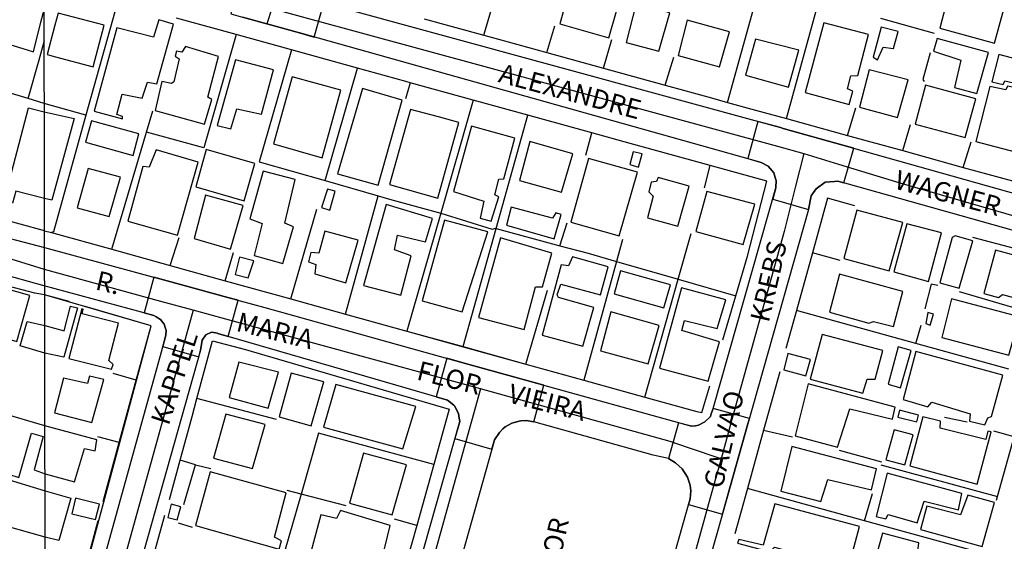
# Model space of a CAD drawing. Units: millimetres. Extents: x 180697 to 187939, y 1679821 to 1682603.
# Drawn here: x 181178 to 181306, y 1681812 to 1681879 of the extents above; entities that cross this region are included whole.
import ezdxf
from ezdxf.enums import TextEntityAlignment as Align

# ---------------------------------------------------------------- set-up
doc = ezdxf.new("R2010")
doc.units = ezdxf.units.MM
for name, color, linetype in [('IMAGEM', 7, 'Continuous'), ('V-AREA_VERDE', 3, 'Continuous'), ('V-CRUZAMENTO', 1, 'Continuous'), ('V-EDIFICACAO', 11, 'Continuous'), ('V-EIXO_DE_LOGRADOURO', 3, 'Continuous'), ('V-LOTE', 1, 'Continuous'), ('V-NOME_DOS_LOGRADOUROS', 41, 'Continuous'), ('V-QUADRA', 40, 'Continuous'), ('V-TESTADA', 191, 'Continuous'), ('X-LIMITE_1000', 7, 'Continuous')]:
    doc.layers.add(name, color=color, linetype=linetype)
picture_1 = doc.add_image_def('image2.jpg', size_in_pixel=(4009, 4603))

msp = doc.modelspace()

# ---------------------------------------------------------------- linework, layer by layer
at = {"layer": 'V-AREA_VERDE'}
msp.add_lwpolyline([(181255.59, 1681784.1), (181264.91, 1681817.13), (181265.01, 1681818.17), (181264.92, 1681818.83), (181264.92, 1681818.83), (181264.9, 1681819.01), (181264.59, 1681819.94), (181263.89, 1681821.04), (181263.89, 1681821.04), (181263.03, 1681821.82), (181262.1, 1681822.37), (181260.12, 1681822.78), (181244.56, 1681827.12), (181243.59, 1681827.32), (181242.91, 1681827.28), (181242.66, 1681827.21), (181242.66, 1681827.21), (181241.72, 1681826.95), (181240.84, 1681826.5), (181240.54, 1681826.2), (181240.54, 1681826.2), (181240.1, 1681825.76), (181239.45, 1681824.81), (181230.12, 1681791.62)], dxfattribs=at)
at = {"layer": 'V-CRUZAMENTO'}
for points in [[(181217.24, 1681881.62), (181215.67, 1681882.21), (181215.29, 1681882.35), (181214.44, 1681883.62), (181214.32, 1681884.21), (181214.47, 1681885.33), (181209.76, 1681886.62), (181209.49, 1681885.65), (181209.2, 1681885.18), (181209.11, 1681885.04), (181208.25, 1681884.42), (181207.64, 1681884.49), (181206.36, 1681884.63), (181205.13, 1681880.21), (181206.66, 1681879.78), (181209.85, 1681878.89), (181214.08, 1681877.71), (181215.99, 1681877.17)], [(181286.22, 1681862.72), (181284.78, 1681863.12), (181277.03, 1681865.29), (181276.67, 1681865.39), (181273.75, 1681866.19), (181272.43, 1681861.37), (181274.18, 1681860.88), (181275.08, 1681860.39), (181275.35, 1681860.06), (181275.81, 1681859.5), (181276.1, 1681858.6), (181276.12, 1681858.55), (181276.1, 1681857.55), (181275.68, 1681856.08), (181280.34, 1681854.75), (181280.67, 1681856.51), (181281, 1681856.97), (181281.33, 1681857.45), (181282.49, 1681858.29), (181283.73, 1681858.4), (181284.13, 1681858.43), (181284.95, 1681858.2)], [(181206.09, 1681842.94), (181204.77, 1681843.3), (181196.87, 1681845.45), (181195.11, 1681845.93), (181193.85, 1681841.3), (181195.13, 1681840.96), (181195.42, 1681840.78), (181195.97, 1681840.45), (181196.46, 1681839.84), (181196.67, 1681839.16), (181196.71, 1681839.04), (181196.7, 1681838.41), (181196.31, 1681836.91), (181200.96, 1681835.59), (181201.2, 1681836.44), (181201.42, 1681837.75), (181201.89, 1681838.45), (181202.63, 1681838.78), (181203.4, 1681838.66), (181203.45, 1681838.64), (181204.81, 1681838.25)], [(181245.89, 1681831.89), (181244.16, 1681832.37), (181235.97, 1681834.65), (181233.25, 1681835.41), (181231.85, 1681830.4), (181233.33, 1681829.97), (181234.19, 1681829.3), (181234.27, 1681829.23), (181234.78, 1681828.23), (181234.88, 1681827.6), (181234.95, 1681827.18), (181234.32, 1681824.95), (181239.11, 1681823.59), (181239.45, 1681824.81), (181240.1, 1681825.76), (181240.54, 1681826.2), (181240.84, 1681826.5), (181241.72, 1681826.95), (181242.66, 1681827.21), (181242.91, 1681827.28), (181243.59, 1681827.32), (181244.56, 1681827.12)], [(181272.45, 1681826.87), (181272.64, 1681827.55), (181267.93, 1681828.88), (181267.68, 1681828.17), (181267.56, 1681827.82), (181266.82, 1681827.12), (181266.01, 1681826.68), (181265.62, 1681826.62), (181265.09, 1681826.55), (181263.39, 1681827.02), (181262.1, 1681822.37), (181263.03, 1681821.82), (181263.89, 1681821.04), (181264.59, 1681819.94), (181264.9, 1681819.01), (181264.92, 1681818.83), (181265.01, 1681818.17), (181264.91, 1681817.13), (181264.7, 1681816.38), (181269.12, 1681815.13), (181269.78, 1681817.45)]]:
    msp.add_lwpolyline(points, close=True, dxfattribs=at)
at = {"layer": 'V-EDIFICACAO'}
for points in [[(181255.35, 1681880.52), (181254.46, 1681881.02), (181255.25, 1681884.18), (181249.81, 1681885.62), (181247.96, 1681878.89), (181254.36, 1681877.09), (181255.35, 1681880.52)], [(181178.63, 1681875.51), (181179.47, 1681875.25), (181180.42, 1681879.09), (181180.83, 1681880.73), (181175.85, 1681882.16), (181174.35, 1681876.82)], [(181304.53, 1681876.4), (181305.75, 1681880.8), (181301.43, 1681881.99), (181300.92, 1681880.5), (181298.14, 1681881.16), (181297.42, 1681878.33), (181304.53, 1681876.4)], [(181262.29, 1681880.33), (181257.9, 1681881.53), (181256.6, 1681876.46), (181260.85, 1681875.36), (181262.29, 1681880.33)], [(181182.25, 1681878.71), (181181.25, 1681874.91), (181182.34, 1681874.62), (181187.22, 1681873.3), (181188.67, 1681878.71), (181182.66, 1681880.27)], [(181193.61, 1681869.22), (181194.28, 1681871.29), (181195.52, 1681871.09), (181197.68, 1681878.86), (181195.79, 1681879.41), (181195.09, 1681877.16), (181190.3, 1681878.38), (181187.37, 1681867.54), (181191.03, 1681866.55), (181191.04, 1681866.83), (181190.3, 1681867.1), (181191, 1681869.76), (181193.61, 1681869.22)], [(181270.06, 1681877.85), (181264.53, 1681879.36), (181263.38, 1681874.76), (181268.76, 1681873.3), (181270.06, 1681877.85)], [(181285.41, 1681870.43), (181285.84, 1681872.11), (181286.73, 1681872.17), (181288.16, 1681877.49), (181282.34, 1681879.04), (181279.89, 1681869.97), (181285.64, 1681868.4), (181286.12, 1681870.13), (181285.41, 1681870.43)], [(181291.38, 1681875.68), (181292.01, 1681877.89), (181289.79, 1681878.47), (181288.74, 1681874.56), (181289.29, 1681874.19), (181290.05, 1681875.87), (181291.38, 1681875.68)], [(181279.08, 1681875.45), (181273.42, 1681876.88), (181272.14, 1681872.2), (181277.74, 1681870.66), (181279.08, 1681875.45)], [(181302.23, 1681869.83), (181303.74, 1681875.15), (181297.09, 1681876.97), (181296.58, 1681875.32), (181300.17, 1681874.18), (181299.35, 1681870.63), (181302.23, 1681869.83)], [(181201.72, 1681865.83), (181202.68, 1681869.07), (181202.15, 1681869.35), (181203.54, 1681874.64), (181199.26, 1681875.94), (181198.75, 1681875.21), (181198.07, 1681875.32), (181197.88, 1681874.69), (181198.44, 1681874.34), (181197.71, 1681871.34), (181197.41, 1681871.14), (181196.18, 1681871.39), (181195.3, 1681867.64), (181201.72, 1681865.83)], [(181209.15, 1681867.13), (181210.71, 1681872.91), (181205.75, 1681874.22), (181203.36, 1681865.66), (181205.14, 1681865.24), (181205.94, 1681867.84), (181209.15, 1681867.13)], [(181306.99, 1681871.2), (181307.28, 1681871.74), (181311.61, 1681870.67), (181312.16, 1681873.03), (181305.09, 1681874.92), (181304.19, 1681871.33), (181305.65, 1681871.01), (181305.9, 1681871.48), (181306.99, 1681871.2)], [(181293.29, 1681871.62), (181288.23, 1681872.9), (181286.96, 1681868.04), (181291.92, 1681866.71), (181293.29, 1681871.62)], [(181217.04, 1681861.45), (181219.47, 1681870.26), (181213.11, 1681872.01), (181210.69, 1681863.28), (181217.04, 1681861.45)], [(181222.3, 1681870.49), (181219.04, 1681859.38), (181224.32, 1681857.91), (181227.44, 1681868.97), (181222.3, 1681870.49)], [(181302.11, 1681869.16), (181295.54, 1681870.91), (181294.22, 1681865.85), (181300.71, 1681864.11), (181302.11, 1681869.16)], [(181302.12, 1681863.59), (181307.24, 1681862.24), (181309.57, 1681870.47), (181307.61, 1681871.06), (181307.34, 1681870.59), (181306.24, 1681870.78), (181306.03, 1681870.31), (181303.91, 1681870.74), (181302.12, 1681863.59)], [(181178.81, 1681867.99), (181180.87, 1681867.46), (181184.77, 1681866.56), (181181.84, 1681855.94), (181180.89, 1681856.18), (181177.16, 1681857.11), (181176.73, 1681855.55), (181175.65, 1681855.88), (181178.81, 1681867.99)], [(181232.17, 1681866.8), (181228.51, 1681867.77), (181225.79, 1681857.99), (181232.07, 1681856.23), (181234.82, 1681866.04), (181232.17, 1681866.8)], [(181192.42, 1681861.75), (181193.18, 1681864.59), (181186.99, 1681866.28), (181186.22, 1681863.49), (181192.42, 1681861.75)], [(181240.02, 1681856.39), (181239.49, 1681856.67), (181240.03, 1681858.67), (181240.69, 1681858.74), (181242.13, 1681864.02), (181236.46, 1681865.57), (181234.11, 1681857.07), (181238.08, 1681855.83), (181237.61, 1681853.62), (181239.02, 1681853.22), (181240.02, 1681856.39)], [(181198.21, 1681851.43), (181200.9, 1681860.9), (181195.44, 1681862.52), (181194.5, 1681860.27), (181193.71, 1681860.32), (181191.73, 1681853.22), (181198.21, 1681851.43)], [(181208.29, 1681860.73), (181201.92, 1681862.54), (181200.59, 1681857.69), (181206.89, 1681855.88), (181208.29, 1681860.73)], [(181249.64, 1681861.98), (181244.08, 1681863.57), (181242.71, 1681858.53), (181248.17, 1681856.99), (181249.64, 1681861.98)], [(181258.08, 1681859.59), (181251.69, 1681861.37), (181249.4, 1681853.1), (181255.69, 1681851.32), (181258.08, 1681859.59)], [(181258.69, 1681862), (181257.49, 1681862.24), (181257.08, 1681860.6), (181258.21, 1681860.27), (181258.69, 1681862)], [(181190.77, 1681858.96), (181186.57, 1681860.1), (181185.14, 1681854.98), (181189.3, 1681853.84), (181190.77, 1681858.96)], [(181211.9, 1681847.72), (181213.29, 1681852.48), (181212.16, 1681852.98), (181213.51, 1681858.63), (181209.35, 1681859.75), (181207.63, 1681853.52), (181209.21, 1681852.92), (181208.2, 1681848.75), (181211.9, 1681847.72)], [(181259.37, 1681853.68), (181263.33, 1681852.56), (181264.81, 1681857.78), (181260.75, 1681858.92), (181260.56, 1681858.4), (181259.85, 1681858.31), (181259.53, 1681857.06), (181260.12, 1681856.48), (181259.37, 1681853.68)], [(181218.74, 1681857.11), (181217.71, 1681857.41), (181216.93, 1681855), (181218.03, 1681854.67), (181218.74, 1681857.11)], [(181206.73, 1681855.28), (181201.86, 1681856.62), (181200.37, 1681850.98), (181205.1, 1681849.6), (181206.73, 1681855.28)], [(181273.34, 1681855.42), (181267.11, 1681857.07), (181265.68, 1681851.9), (181271.84, 1681850.18), (181273.34, 1681855.42)], [(181226.84, 1681851.43), (181230.49, 1681850.52), (181231.39, 1681853.59), (181225.35, 1681855.39), (181222.41, 1681844.85), (181227.25, 1681843.59), (181228.63, 1681848.73), (181226.44, 1681849.51), (181226.84, 1681851.43)], [(181248.14, 1681854.09), (181247.43, 1681854.3), (181246.99, 1681853.64), (181241.65, 1681855.04), (181241.02, 1681852.71), (181247.22, 1681850.91), (181248.14, 1681854.09)], [(181292.59, 1681853.07), (181286.61, 1681854.68), (181284.92, 1681848.38), (181290.84, 1681846.76), (181292.59, 1681853.07)], [(181238.59, 1681851.83), (181232.96, 1681853.37), (181230.06, 1681842.88), (181235.27, 1681841.43), (181238.59, 1681851.83)], [(181297.65, 1681851.71), (181293.11, 1681852.87), (181291.42, 1681846.63), (181295.93, 1681845.39), (181297.65, 1681851.71)], [(181216.07, 1681846.38), (181220.12, 1681845.2), (181221.7, 1681850.74), (181217.39, 1681851.93), (181216.61, 1681849.06), (181215.56, 1681849.14), (181215.25, 1681847.94), (181216.22, 1681847.58), (181216.07, 1681846.38)], [(181244.81, 1681844.7), (181245.69, 1681844.7), (181246.94, 1681849.08), (181240.25, 1681851.05), (181237.39, 1681840.71), (181243.33, 1681839.15), (181244.81, 1681844.7)], [(181299.94, 1681844.52), (181301.7, 1681850.68), (181299.42, 1681851.32), (181299.03, 1681851.11), (181297.44, 1681845.21), (181299.94, 1681844.52)], [(181208.13, 1681848.08), (181206.26, 1681848.54), (181205.72, 1681846.3), (181207.42, 1681845.84), (181208.13, 1681848.08)], [(181247.79, 1681843.32), (181247.6, 1681843.64), (181248.09, 1681845.03), (181253.24, 1681843.66), (181254.26, 1681847.3), (181249.6, 1681848.6), (181249.09, 1681847.44), (181248.12, 1681847.54), (181245.65, 1681838.42), (181250.95, 1681836.97), (181252.38, 1681841.99), (181247.79, 1681843.32)], [(181308, 1681842.46), (181311.3, 1681841.6), (181312.85, 1681847.25), (181304.65, 1681849.46), (181303.14, 1681843.84), (181305.05, 1681843.29), (181305.57, 1681843.71), (181307.98, 1681843.06), (181308, 1681842.46)], [(181177.28, 1681837.59), (181178.97, 1681843.55), (181168.01, 1681846.64), (181166.41, 1681840.74), (181177.28, 1681837.59)], [(181261.5, 1681841.95), (181262.35, 1681844.96), (181255.85, 1681846.79), (181255.04, 1681843.78), (181261.5, 1681841.95)], [(181291.4, 1681839.54), (181292.59, 1681844.08), (181284.37, 1681846.34), (181283.07, 1681841.38), (181288.2, 1681839.98), (181288.79, 1681840.19), (181291.4, 1681839.54)], [(181263.81, 1681844.57), (181260.95, 1681834.13), (181267.25, 1681832.41), (181268.73, 1681837.54), (181263.86, 1681839.02), (181264.21, 1681840.32), (181268.44, 1681839.25), (181269.55, 1681842.99), (181263.81, 1681844.57)], [(181183.46, 1681838.98), (181184.27, 1681842.17), (181185.2, 1681841.96), (181183.41, 1681835.53), (181180.92, 1681836.08), (181177.71, 1681837.01), (181178.62, 1681840.17), (181180.94, 1681839.65), (181183.46, 1681838.98)], [(181307.78, 1681840.77), (181298.94, 1681843.11), (181297.68, 1681838.11), (181306.4, 1681835.82), (181307.78, 1681840.77)], [(181189.84, 1681834.57), (181189.25, 1681835.09), (181190.51, 1681839.95), (181185.8, 1681841.19), (181185.92, 1681841.77), (181185.75, 1681841.81), (181184.06, 1681835.36), (181189.62, 1681833.99), (181189.84, 1681834.57)], [(181260.89, 1681839.64), (181254.62, 1681841.43), (181253.26, 1681836.35), (181259.48, 1681834.66), (181260.89, 1681839.64)], [(181296.16, 1681839.69), (181296.6, 1681841.14), (181295.88, 1681841.33), (181295.59, 1681839.91), (181296.16, 1681839.69)], [(181289.02, 1681832.68), (181290.01, 1681836.4), (181282.12, 1681838.5), (181280.56, 1681832.68), (181287.42, 1681830.85), (181287.98, 1681832.67), (181289.02, 1681832.68)], [(181292, 1681836.87), (181290.69, 1681832.01), (181292.32, 1681831.57), (181293.7, 1681836.39), (181292, 1681836.87)], [(181280.61, 1681835.22), (181277.62, 1681836.02), (181277.11, 1681833.9), (181279.97, 1681833.1), (181280.61, 1681835.22)], [(181303.29, 1681826.73), (181303.65, 1681827.64), (181304.15, 1681827.82), (181305.61, 1681833.19), (181294.29, 1681836.27), (181292.63, 1681830.04), (181295.86, 1681829.08), (181296.37, 1681829.68), (181301.38, 1681828.18), (181301.29, 1681827.21), (181303.29, 1681826.73)], [(181211.34, 1681833.59), (181206.17, 1681834.89), (181204.93, 1681830.29), (181210.01, 1681828.92), (181211.34, 1681833.59)], [(181188.6, 1681832.65), (181186.77, 1681833.09), (181186.47, 1681832.11), (181183.36, 1681832.8), (181182.21, 1681828.32), (181187.06, 1681827.05), (181188.6, 1681832.65)], [(181217.24, 1681832.34), (181212.99, 1681833.44), (181211.42, 1681827.76), (181215.62, 1681826.6), (181217.24, 1681832.34)], [(181229.22, 1681829.14), (181218.81, 1681831.97), (181217.22, 1681826.44), (181227.55, 1681823.6), (181229.22, 1681829.14)], [(181291.25, 1681827.49), (181291.61, 1681829.04), (181280.3, 1681832.06), (181278.61, 1681825.29), (181284.12, 1681823.83), (181285.73, 1681828.82), (181291.25, 1681827.49)], [(181179.54, 1681820.88), (181180.98, 1681820.36), (181184.82, 1681819.32), (181186.08, 1681823.68), (181187.48, 1681823.38), (181187.71, 1681824.77), (181180.94, 1681826.59), (181175.35, 1681828.27), (181173.46, 1681821.2), (181177.56, 1681819.89), (181179.19, 1681825.67), (181180.72, 1681825.24), (181179.54, 1681820.88)], [(181209.6, 1681826.77), (181204.48, 1681828.11), (181202.88, 1681822.4), (181207.97, 1681821.05), (181209.6, 1681826.77)], [(181294.43, 1681827.13), (181294.64, 1681828.01), (181292.16, 1681828.65), (181291.97, 1681827.74), (181294.43, 1681827.13)], [(181303.39, 1681824.83), (181297.45, 1681826.31), (181297.53, 1681827.22), (181295.21, 1681827.8), (181293.5, 1681821.4), (181302.29, 1681819.03), (181304.12, 1681825.84), (181303.69, 1681825.92), (181303.39, 1681824.83)], [(181293.96, 1681825.43), (181291.46, 1681826.11), (181290.4, 1681822.21), (181292.86, 1681821.53), (181293.96, 1681825.43)], [(181228.01, 1681821.54), (181222.41, 1681823.05), (181220.6, 1681816.56), (181226.15, 1681815.03), (181228.01, 1681821.54)], [(181288.54, 1681818.28), (181289.18, 1681821.01), (181278.17, 1681823.93), (181276.71, 1681818.12), (181281.95, 1681816.79), (181282.83, 1681819.61), (181288.54, 1681818.28)], [(181211.76, 1681811.66), (181210.82, 1681812.15), (181212.36, 1681817.91), (181202.46, 1681820.65), (181200.53, 1681813.63), (181211.43, 1681810.58), (181211.76, 1681811.66)], [(181294.47, 1681813.98), (181295.39, 1681816.82), (181299.85, 1681815.7), (181300.29, 1681817.83), (181290.55, 1681820.46), (181289.12, 1681814.81), (181290.39, 1681814.52), (181290.69, 1681815.06), (181294.47, 1681813.98)], [(181184.32, 1681817.2), (181182.74, 1681811.68), (181180.99, 1681812.12), (181173.87, 1681814.11), (181175.3, 1681819.9), (181180.98, 1681818.15), (181184.32, 1681817.2)], [(181304.53, 1681816.65), (181301.07, 1681817.58), (181300.1, 1681815.03), (181295.72, 1681816.17), (181294.89, 1681813.13), (181302.93, 1681810.9), (181304.53, 1681816.65)], [(181188.06, 1681816.43), (181184.95, 1681817.19), (181184.44, 1681815.17), (181187.52, 1681814.44), (181188.06, 1681816.43)], [(181198.64, 1681816.07), (181197.38, 1681816.44), (181196.96, 1681814.68), (181198.16, 1681814.37), (181198.64, 1681816.07)], [(181282.78, 1681808.91), (181282.75, 1681808.06), (181285.36, 1681807.48), (181286.97, 1681813.52), (181275.93, 1681816.46), (181274.44, 1681811.09), (181271.25, 1681811.81), (181271.1, 1681811.35), (181275.36, 1681810.22), (181275.89, 1681810.82), (181282.78, 1681808.91)], [(181224.43, 1681807.16), (181226.85, 1681806.54), (181227.36, 1681808.4), (181224.82, 1681809.2), (181225.9, 1681813.64), (181219.43, 1681815.6), (181218.91, 1681814.56), (181216.87, 1681815.02), (181215.44, 1681809.72), (181218, 1681808.97), (181218.44, 1681809.64), (181224.46, 1681808.01), (181224.43, 1681807.16)], [(181299.04, 1681808.98), (181294.54, 1681810.32), (181294.71, 1681811.39), (181289.95, 1681812.66), (181288.42, 1681807.02), (181297.83, 1681804.5), (181299.04, 1681808.98)]]:
    msp.add_lwpolyline(points, close=True, dxfattribs=at)
at = {"layer": 'V-EIXO_DE_LOGRADOURO'}
for points in [[(181241.87, 1681991.56), (181241, 1681988.63), (181239.97, 1681985.15), (181238.33, 1681979.6), (181236.06, 1681970.97), (181231.42, 1681954.7), (181230.17, 1681950.31), (181229.06, 1681946.43), (181225.57, 1681934.2), (181223.16, 1681925.04), (181222.58, 1681922.96), (181221.46, 1681919), (181220.52, 1681915.65), (181212.74, 1681888.03), (181211.69, 1681884.72), (181210.48, 1681880.88), (181209.85, 1681878.89)], [(181176.47, 1681890.18), (181180.84, 1681888.94), (181207.08, 1681881.8), (181210.48, 1681880.88), (181214.79, 1681879.71), (181276.29, 1681862.98), (181279.73, 1681862.04), (181284.23, 1681860.66), (181292.22, 1681858.2), (181314.56, 1681851.74), (181320.1, 1681850.14)], [(181268.96, 1681822.34), (181264.73, 1681823.76), (181262.31, 1681824.57), (181243.42, 1681829.83), (181237.66, 1681831.43), (181235.13, 1681832.12), (181204.01, 1681840.63), (181200.25, 1681841.65), (181196.05, 1681842.8), (181180.91, 1681846.94), (181165.3, 1681851.76), (181160.67, 1681853.19), (181154.67, 1681855.04), (181149.48, 1681856.64), (181135.02, 1681860.63), (181130.64, 1681861.84)], [(181279.73, 1681862.04), (181278.64, 1681857.76), (181277.15, 1681851.9), (181270.37, 1681827.44), (181268.96, 1681822.34), (181267.76, 1681818.02), (181258.11, 1681783.23), (181256.43, 1681777.19)], [(181200.25, 1681841.65), (181199.34, 1681838.36), (181190.49, 1681806.47), (181181.09, 1681776.26), (181177.23, 1681761.58), (181175.08, 1681753.38), (181173.2, 1681746.24), (181173.05, 1681745.66), (181168.88, 1681728.56), (181153.79, 1681675.73), (181151.64, 1681669.27), (181151.42, 1681668.6), (181150.67, 1681665.87)], [(181237.66, 1681831.43), (181236.48, 1681827.21), (181226.28, 1681790.58), (181225.07, 1681786.24), (181223.88, 1681781.98), (181215.23, 1681750.89), (181212.98, 1681742.82), (181211.16, 1681736.27), (181202.55, 1681705.34), (181201.29, 1681700.84), (181200.21, 1681696.95), (181189.48, 1681658.41), (181188.42, 1681654.61)]]:
    msp.add_lwpolyline(points, dxfattribs=at)
at = {"layer": 'V-LOTE'}
for points in [[(181238.07, 1681877.41), (181241.42, 1681888.79)], [(181269.79, 1681868.68), (181273.44, 1681881.76), (181273.99, 1681883.86), (181273.87, 1681883.98)], [(181190.43, 1681881.82), (181186.29, 1681867.02)], [(181277.48, 1681866.56), (181281.67, 1681881.82)], [(181205.82, 1681877.51), (181198.06, 1681879.65)], [(181230.3, 1681879.55), (181238.07, 1681877.41)], [(181296.75, 1681877.64), (181289.73, 1681879.59)], [(181246.26, 1681875.16), (181247.33, 1681878.64)], [(181180.18, 1681874.22), (181180.89, 1681876.73)], [(181205.82, 1681877.51), (181201.62, 1681862.76), (181194.19, 1681864.8)], [(181213.04, 1681875.51), (181205.82, 1681877.51)], [(181238.07, 1681877.41), (181240, 1681876.88)], [(181240, 1681876.88), (181246.26, 1681875.16)], [(181253.64, 1681873.13), (181254.73, 1681876.86)], [(181213.04, 1681875.51), (181208.82, 1681860.95), (181217.42, 1681858.5)], [(181221.65, 1681873.13), (181213.04, 1681875.51)], [(181178.75, 1681869.18), (181180.18, 1681874.22)], [(181246.26, 1681875.16), (181253.64, 1681873.13)], [(181261.67, 1681870.91), (181262.79, 1681874.57)], [(181296.16, 1681875.12), (181295.22, 1681871.65), (181295.37, 1681871.39)], [(181217.42, 1681858.5), (181221.65, 1681873.13)], [(181227.92, 1681871.4), (181221.65, 1681873.13)], [(181253.64, 1681873.13), (181258.2, 1681871.87)], [(181228.5, 1681871.24), (181227.92, 1681871.4)], [(181258.2, 1681871.87), (181261.67, 1681870.91)], [(181178.75, 1681869.18), (181171.64, 1681871.31)], [(181228.5, 1681871.24), (181227.88, 1681869.13)], [(181236.68, 1681868.98), (181228.5, 1681871.24)], [(181261.67, 1681870.91), (181267.7, 1681869.25)], [(181186.29, 1681867.02), (181180.87, 1681868.55), (181178.75, 1681869.18)], [(181236.68, 1681868.98), (181232.46, 1681854.28)], [(181243.78, 1681867.02), (181236.68, 1681868.98)], [(181267.7, 1681869.25), (181269.79, 1681868.68)], [(181194.19, 1681864.8), (181195.01, 1681867.56)], [(181269.79, 1681868.68), (181273.45, 1681867.67)], [(181273.45, 1681867.67), (181277.48, 1681866.56)], [(181285.39, 1681864.38), (181286.49, 1681867.98)], [(181186.29, 1681867.02), (181182.05, 1681851.84), (181181.82, 1681851.74)], [(181239.66, 1681852.26), (181243.78, 1681867.02)], [(181252.14, 1681864.71), (181243.78, 1681867.02)], [(181277.48, 1681866.56), (181285.39, 1681864.38)], [(181292.61, 1681862.4), (181293.59, 1681865.79)], [(181189.65, 1681849.57), (181194.19, 1681864.8)], [(181251.36, 1681861.82), (181252.14, 1681864.71)], [(181257.14, 1681863.33), (181252.14, 1681864.71)], [(181285.39, 1681864.38), (181292.61, 1681862.4)], [(181267.54, 1681860.45), (181257.14, 1681863.33)], [(181292.61, 1681862.4), (181300.47, 1681860.23)], [(181300.47, 1681860.23), (181301.49, 1681863.54)], [(181266.78, 1681857.58), (181267.54, 1681860.45)], [(181274.9, 1681858.42), (181267.54, 1681860.45)], [(181300.47, 1681860.23), (181308.47, 1681858.03)], [(181217.42, 1681858.5), (181224.33, 1681856.53)], [(181272.37, 1681848.69), (181274.9, 1681858.42)], [(181220.08, 1681841.14), (181224.33, 1681856.53)], [(181224.33, 1681856.53), (181225.79, 1681856.11)], [(181225.79, 1681856.11), (181232.46, 1681854.28)], [(181282.81, 1681856.24), (181280.83, 1681849.11)], [(181286.36, 1681855.22), (181282.81, 1681856.24)], [(181212.96, 1681843.11), (181216.35, 1681854.8)], [(181180.9, 1681851.99), (181174.51, 1681853.69)], [(181232.46, 1681854.28), (181228.05, 1681838.94)], [(181232.46, 1681854.28), (181239.14, 1681852.21), (181239.63, 1681852.31)], [(181235.38, 1681836.91), (181239.66, 1681852.26)], [(181239.66, 1681852.26), (181247.95, 1681850.04)], [(181247.95, 1681850.04), (181248.91, 1681853.02)], [(181180.9, 1681851.99), (181181.82, 1681851.74)], [(181181.82, 1681851.74), (181189.65, 1681849.57)], [(181197.25, 1681847.46), (181198.41, 1681851.1)], [(181256.11, 1681850.86), (181255.32, 1681848)], [(181263.37, 1681845.67), (181265.06, 1681851.64)], [(181313.41, 1681848.03), (181301.71, 1681851.12)], [(181247.95, 1681850.04), (181251.67, 1681849.05), (181255.32, 1681848)], [(181189.65, 1681849.57), (181197.25, 1681847.46)], [(181204.39, 1681845.49), (181205.49, 1681849.15)], [(181270.86, 1681843.51), (181272.37, 1681848.69)], [(181280.83, 1681849.11), (181278.75, 1681841.62)], [(181284.44, 1681848.12), (181280.83, 1681849.11)], [(181197.25, 1681847.46), (181204.39, 1681845.48)], [(181255.32, 1681848), (181251.1, 1681832.55)], [(181255.32, 1681848), (181263.37, 1681845.67)], [(181204.39, 1681845.48), (181204.39, 1681845.49)], [(181204.39, 1681845.48), (181212.96, 1681843.11)], [(181259.04, 1681830.35), (181263.37, 1681845.67)], [(181263.37, 1681845.67), (181270.86, 1681843.51)], [(181297.16, 1681844.85), (181296.29, 1681845.04), (181295.49, 1681841.83)], [(181180.91, 1681843.65), (181179.64, 1681843.88)], [(181184.1, 1681842.76), (181180.91, 1681843.65)], [(181243.52, 1681834.65), (181246.34, 1681844.25)], [(181269.2, 1681837.78), (181270.86, 1681843.51)], [(181311.36, 1681840.68), (181299.98, 1681844.05)], [(181194.77, 1681839.61), (181186.17, 1681842.15)], [(181212.96, 1681843.11), (181220.08, 1681841.14)], [(181220.08, 1681841.14), (181228.05, 1681838.93)], [(181278.75, 1681841.62), (181277.37, 1681836.66)], [(181294.32, 1681837.32), (181278.75, 1681841.62)], [(181192.83, 1681832.53), (181194.77, 1681839.61)], [(181294.32, 1681837.32), (181295, 1681839.7)], [(181228.05, 1681838.94), (181228.05, 1681838.93)], [(181228.05, 1681838.93), (181235.38, 1681836.9)], [(181200.73, 1681830.15), (181202.77, 1681837.65)], [(181202.77, 1681837.65), (181207.06, 1681836.53)], [(181235.38, 1681836.9), (181235.38, 1681836.91)], [(181235.38, 1681836.9), (181243.52, 1681834.65)], [(181306.39, 1681833.99), (181294.32, 1681837.32)], [(181207.06, 1681836.53), (181233.57, 1681828.77)], [(181243.52, 1681834.65), (181251.1, 1681832.55)], [(181192.83, 1681832.53), (181189.85, 1681833.43)], [(181276.6, 1681833.63), (181274.49, 1681826.06)], [(181190.62, 1681824.45), (181192.83, 1681832.53)], [(181192.86, 1681832.52), (181192.83, 1681832.53)], [(181251.1, 1681832.55), (181259.04, 1681830.35)], [(181266.44, 1681828.36), (181267.51, 1681831.83)], [(181259.04, 1681830.35), (181265.81, 1681828.48)], [(181200.1, 1681827.84), (181200.73, 1681830.15)], [(181211.08, 1681827.42), (181200.73, 1681830.15)], [(181198.55, 1681822.16), (181200.1, 1681827.84)], [(181233.57, 1681828.77), (181231.56, 1681821.59)], [(181265.81, 1681828.48), (181266.44, 1681828.36)], [(181300.99, 1681827.07), (181298.02, 1681827.71)], [(181231.56, 1681821.59), (181216.56, 1681825.67), (181214.29, 1681817.72)], [(181274.49, 1681826.06), (181272.37, 1681818.44)], [(181274.49, 1681826.06), (181278.25, 1681825.16)], [(181307.1, 1681825.17), (181304.46, 1681825.91)], [(181190.62, 1681824.45), (181187.84, 1681825.2)], [(181188.51, 1681816.75), (181190.62, 1681824.45)], [(181190.68, 1681824.43), (181190.62, 1681824.45)], [(181304.95, 1681817.44), (181307.1, 1681825.17)], [(181284.33, 1681823.46), (181289.85, 1681821.93)], [(181197.16, 1681817.04), (181198.55, 1681822.16)], [(181200.54, 1681821.56), (181198.55, 1681822.16)], [(181199.05, 1681816.39), (181200.54, 1681821.56)], [(181200.54, 1681821.56), (181202.55, 1681821.07)], [(181231.56, 1681821.59), (181229.34, 1681813.66)], [(181289.75, 1681821.54), (181304.95, 1681817.44)], [(181214.29, 1681817.72), (181212.15, 1681810.21)], [(181214.29, 1681817.72), (181212.47, 1681818.18)], [(181220.15, 1681816.2), (181214.29, 1681817.72)], [(181272.37, 1681818.44), (181270.74, 1681812.57)], [(181287.62, 1681814.26), (181272.37, 1681818.44)], [(181287.62, 1681814.26), (181288.67, 1681817.81)], [(181304.81, 1681816.93), (181304.95, 1681817.44)], [(181194.35, 1681807.03), (181196.57, 1681815.01)], [(181186.53, 1681809.29), (181187.89, 1681814.28)], [(181198.29, 1681814.01), (181200.13, 1681813.43)], [(181229.34, 1681813.66), (181226.46, 1681814.49)], [(181302.95, 1681810.05), (181287.62, 1681814.26)], [(181229.34, 1681813.66), (181227.88, 1681808.46)]]:
    msp.add_lwpolyline(points, dxfattribs=at)
at = {"layer": 'V-QUADRA'}
for points in [[(181217.24, 1681881.62), (181276.67, 1681865.39), (181276.67, 1681865.39), (181277.03, 1681865.29), (181277.03, 1681865.29), (181284.78, 1681863.12), (181284.78, 1681863.12), (181314.87, 1681854.68), (181315.67, 1681854.47), (181315.67, 1681854.47), (181315.8, 1681854.44), (181316.63, 1681854.58), (181317.37, 1681855.01), (181318.13, 1681855.86), (181318.16, 1681855.9), (181318.35, 1681856.52), (181326.47, 1681885.65)], [(181172.55, 1681851.96), (181180.9, 1681849.8), (181180.9, 1681849.8), (181196.87, 1681845.45), (181196.87, 1681845.45), (181204.77, 1681843.3), (181204.77, 1681843.3), (181209.59, 1681841.99), (181235.97, 1681834.65), (181235.97, 1681834.65), (181244.16, 1681832.37), (181244.16, 1681832.37), (181265.09, 1681826.55), (181265.62, 1681826.62), (181265.62, 1681826.62), (181266.01, 1681826.68), (181266.82, 1681827.12), (181267.56, 1681827.82), (181267.68, 1681828.17), (181267.68, 1681828.17), (181267.93, 1681828.88), (181276.1, 1681857.55), (181276.12, 1681858.55), (181276.1, 1681858.6), (181275.81, 1681859.5), (181275.35, 1681860.06), (181275.35, 1681860.06), (181275.08, 1681860.39), (181274.18, 1681860.88), (181214.08, 1681877.71), (181214.08, 1681877.71), (181209.85, 1681878.89), (181209.85, 1681878.89), (181206.66, 1681879.78)], [(181313.79, 1681850.1), (181284.13, 1681858.43), (181283.73, 1681858.4), (181283.73, 1681858.4), (181282.49, 1681858.29), (181281.33, 1681857.45), (181281, 1681856.97), (181281, 1681856.97), (181280.67, 1681856.51), (181280.34, 1681854.75), (181272.45, 1681826.87), (181272.45, 1681826.87), (181269.78, 1681817.45), (181269.78, 1681817.45), (181260.04, 1681783.05)], [(181175.34, 1681762.15), (181181.04, 1681781.81), (181196.14, 1681836.25), (181196.7, 1681838.41), (181196.71, 1681839.04), (181196.67, 1681839.16), (181196.67, 1681839.16), (181196.46, 1681839.84), (181195.97, 1681840.45), (181195.42, 1681840.78), (181195.42, 1681840.78), (181195.13, 1681840.96), (181180.67, 1681844.85), (181180.67, 1681844.85), (181169.45, 1681848)], [(181214.82, 1681756.2), (181234.95, 1681827.18), (181234.88, 1681827.6), (181234.88, 1681827.6), (181234.78, 1681828.23), (181234.27, 1681829.23), (181234.19, 1681829.3), (181234.19, 1681829.3), (181233.33, 1681829.97), (181203.45, 1681838.64), (181203.4, 1681838.66), (181202.63, 1681838.78), (181201.89, 1681838.45), (181201.43, 1681837.76), (181201.42, 1681837.73), (181201.2, 1681836.44), (181181.09, 1681765.33)], [(181255.59, 1681784.1), (181264.91, 1681817.13), (181265.01, 1681818.17), (181264.92, 1681818.83), (181264.92, 1681818.83), (181264.9, 1681819.01), (181264.59, 1681819.94), (181263.89, 1681821.04), (181263.89, 1681821.04), (181263.03, 1681821.82), (181262.1, 1681822.37), (181260.12, 1681822.78), (181244.56, 1681827.12), (181243.59, 1681827.32), (181242.91, 1681827.28), (181242.66, 1681827.21), (181242.66, 1681827.21), (181241.72, 1681826.95), (181240.84, 1681826.5), (181240.54, 1681826.2), (181240.54, 1681826.2), (181240.1, 1681825.76), (181239.45, 1681824.81), (181230.12, 1681791.62)]]:
    msp.add_lwpolyline(points, dxfattribs=at)
at = {"layer": 'V-TESTADA'}
for points in [[(181205.82, 1681877.51), (181198.06, 1681879.65)], [(181230.3, 1681879.55), (181238.07, 1681877.41)], [(181213.04, 1681875.51), (181205.82, 1681877.51)], [(181238.07, 1681877.41), (181240, 1681876.88)], [(181240, 1681876.88), (181246.26, 1681875.16)], [(181221.65, 1681873.13), (181213.04, 1681875.51)], [(181246.26, 1681875.16), (181253.64, 1681873.13)], [(181227.92, 1681871.4), (181221.65, 1681873.13)], [(181253.64, 1681873.13), (181258.2, 1681871.87)], [(181228.5, 1681871.24), (181227.92, 1681871.4)], [(181258.2, 1681871.87), (181261.67, 1681870.91)], [(181236.68, 1681868.98), (181228.5, 1681871.24)], [(181261.67, 1681870.91), (181267.7, 1681869.25)], [(181243.78, 1681867.02), (181236.68, 1681868.98)], [(181267.7, 1681869.25), (181269.79, 1681868.68)], [(181269.79, 1681868.68), (181273.45, 1681867.67)], [(181273.45, 1681867.67), (181277.48, 1681866.56)], [(181252.14, 1681864.71), (181243.78, 1681867.02)], [(181277.48, 1681866.56), (181285.39, 1681864.38)], [(181257.14, 1681863.33), (181252.14, 1681864.71)], [(181285.39, 1681864.38), (181292.61, 1681862.4)], [(181267.54, 1681860.45), (181257.14, 1681863.33)], [(181292.61, 1681862.4), (181300.47, 1681860.23)], [(181274.9, 1681858.42), (181267.54, 1681860.45)], [(181300.47, 1681860.23), (181308.47, 1681858.03)], [(181272.37, 1681848.69), (181274.9, 1681858.42)], [(181282.81, 1681856.24), (181280.83, 1681849.11)], [(181286.36, 1681855.22), (181282.81, 1681856.24)], [(181180.9, 1681851.99), (181174.51, 1681853.69)], [(181180.9, 1681851.99), (181181.82, 1681851.74)], [(181181.82, 1681851.74), (181189.65, 1681849.57)], [(181313.41, 1681848.03), (181301.71, 1681851.12)], [(181189.65, 1681849.57), (181197.25, 1681847.46)], [(181270.86, 1681843.51), (181272.37, 1681848.69)], [(181280.83, 1681849.11), (181278.75, 1681841.62)], [(181179.64, 1681843.88), (181175.36, 1681844.99), (181167.51, 1681847.34)], [(181197.25, 1681847.46), (181204.39, 1681845.49)], [(181204.39, 1681845.49), (181212.96, 1681843.11)], [(181180.91, 1681843.65), (181179.64, 1681843.88)], [(181194.77, 1681839.61), (181180.91, 1681843.65)], [(181269.2, 1681837.78), (181270.86, 1681843.51)], [(181212.96, 1681843.11), (181220.08, 1681841.14)], [(181220.08, 1681841.14), (181228.05, 1681838.94)], [(181278.75, 1681841.62), (181277.37, 1681836.66)], [(181192.86, 1681832.52), (181194.77, 1681839.61)], [(181228.05, 1681838.94), (181235.38, 1681836.91)], [(181200.73, 1681830.15), (181202.77, 1681837.65)], [(181202.77, 1681837.65), (181207.06, 1681836.53)], [(181235.38, 1681836.91), (181243.52, 1681834.65)], [(181207.06, 1681836.53), (181233.57, 1681828.77)], [(181243.52, 1681834.65), (181251.1, 1681832.55)], [(181276.6, 1681833.63), (181274.49, 1681826.06)], [(181190.68, 1681824.43), (181192.86, 1681832.52)], [(181251.1, 1681832.55), (181259.04, 1681830.35)], [(181266.44, 1681828.36), (181267.51, 1681831.83)], [(181259.04, 1681830.35), (181265.81, 1681828.48)], [(181200.1, 1681827.84), (181200.73, 1681830.15)], [(181198.55, 1681822.16), (181200.1, 1681827.84)], [(181233.57, 1681828.77), (181231.56, 1681821.59)], [(181265.81, 1681828.48), (181266.44, 1681828.36)], [(181274.49, 1681826.06), (181272.37, 1681818.44)], [(181183.09, 1681796.26), (181190.68, 1681824.43)], [(181304.95, 1681817.44), (181307.1, 1681825.17)], [(181197.16, 1681817.04), (181198.55, 1681822.16)], [(181231.56, 1681821.59), (181229.34, 1681813.66)], [(181272.37, 1681818.44), (181270.74, 1681812.57)], [(181304.81, 1681816.93), (181304.95, 1681817.44)], [(181194.35, 1681807.03), (181196.57, 1681815.01)], [(181229.34, 1681813.66), (181227.88, 1681808.46)]]:
    msp.add_lwpolyline(points, dxfattribs=at)
at = {"layer": 'X-LIMITE_1000'}
msp.add_line((181184.35, 1679822.25), (181179.63, 1682593.62), dxfattribs=at)

# ---------------------------------------------------------------- texts
at = {"layer": 'V-NOME_DOS_LOGRADOUROS'}
for s, rotation, p in [('ALEXANDRE', 345, (181239.63, 1681870.6)), ('WAGNER', 345, (181291.18, 1681856.75)), ('KREBS', 77, (181275.91, 1681839.76)), ('R.', 347, (181187.21, 1681843.61)), ('MARIA', 346, (181205.52, 1681838.24)), ('KAPPEL', 72, (181197.79, 1681826.3)), ('FLOR     VIEIRA', 346, (181229, 1681831.9)), ('GALVAO', 77, (181269.86, 1681818.15)), ('MONSENHOR', 77.2804, (181245.21, 1681793.21))]:
    msp.add_text(s, height=2.5, rotation=rotation, dxfattribs=at).set_placement(p, align=Align.BOTTOM_LEFT)

# ---------------------------------------------------------------- referenced raster images: frames only (the image files are external)
at = {"layer": 'IMAGEM'}
image = msp.add_image(picture_1, insert=(180697.2, 1679821.46), size_in_units=(2407.76, 2764.51), dxfattribs=at)
image.dxf.flags = 7

doc.saveas('drawing.dxf')
